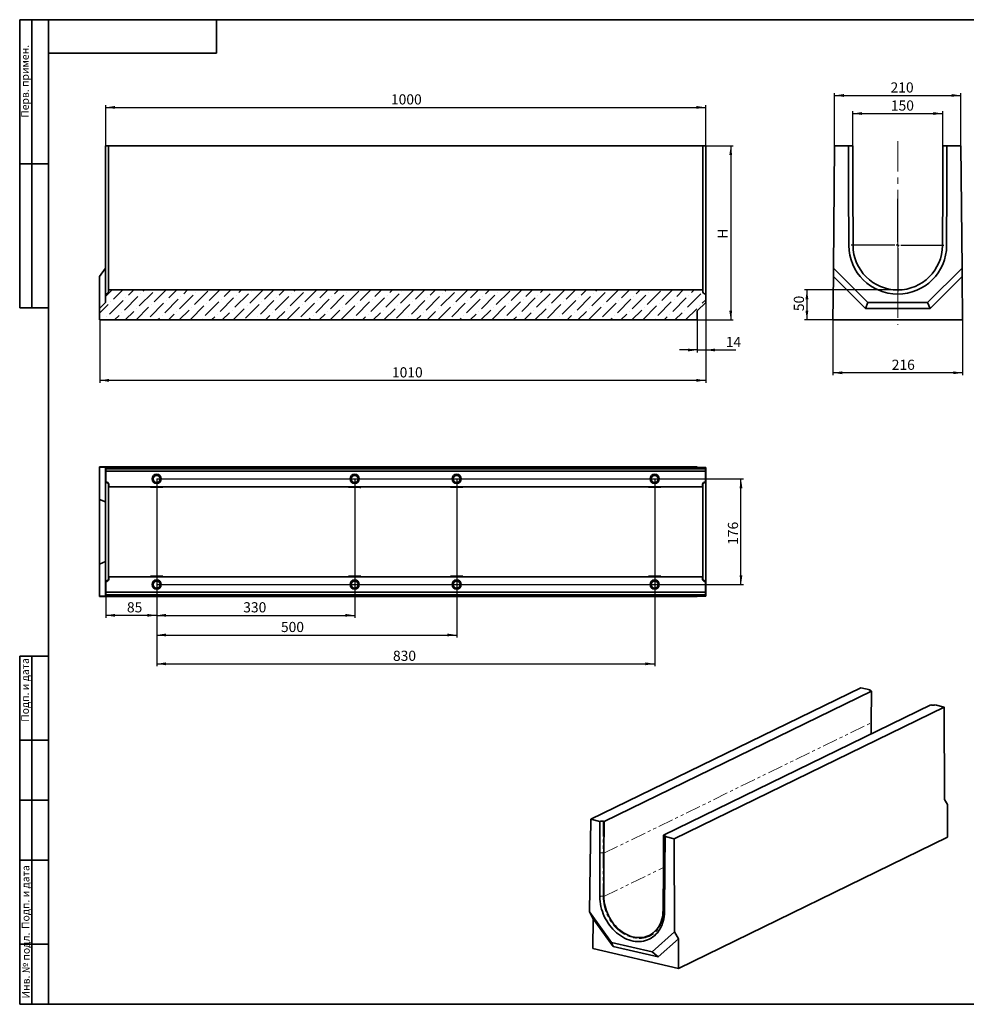
# Model space of a CAD drawing. Units: millimetres. Extents: x 8 to 653, y 1 to 415.
# Drawn here: x 8 to 402, y 5 to 415 of the extents above; entities that cross this region are included whole.
import ezdxf

# ---------------------------------------------------------------- set-up
doc = ezdxf.new("R2010")
doc.units = ezdxf.units.MM
doc.linetypes.add('CENTERX2', pattern=[20.32, 12.7, -2.54, 2.54, -2.54])
doc.linetypes.add('PHANTOM', pattern=[12.7, 6.35, -1.27, 1.27, -1.27, 1.27, -1.27])
doc.layers.add('FORMAT', color=7, linetype='Continuous')
doc.styles.add('SLDTEXTSTYLE0', font='TXT', dxfattribs={"width": 0.7, "bigfont": 'bigfont'})
doc.styles.add('SLDTEXTSTYLE1', font='TXT', dxfattribs={"width": 0.7})
doc.dimstyles.new('SLDDIMSTYLE0', dxfattribs={"dimtxt": 3.877799, "dimasz": 3.877799, "dimexe": 0, "dimexo": 0.0625, "dimgap": 0.96945, "dimtad": 2, "dimdec": 1, "dimlfac": 4, "dimrnd": 1e-09, "dimzin": 12, "dimdsep": 46, "dimtxsty": 'SLDTEXTSTYLE1', "dimsah": 1, "dimcen": 0.09, "dimadec": 0, "dimazin": 3, "dimtfac": 1, "dimtdec": 1, "dimtmove": 0, "dimatfit": 0, "dimfxl": 0, "dimfrac": 2, "dimtolj": 1, "dimtzin": 12, "dimarcsym": 0})
doc.dimstyles.new('SLDDIMSTYLE1', dxfattribs={"dimtxt": 3.877799, "dimasz": 3.877799, "dimexe": 0, "dimexo": 0.0625, "dimgap": 0.96945, "dimtad": 2, "dimdec": 1, "dimlfac": 4, "dimrnd": 1e-09, "dimzin": 12, "dimdsep": 46, "dimtxsty": 'SLDTEXTSTYLE1', "dimsah": 1, "dimcen": 0.09, "dimadec": 0, "dimazin": 3, "dimtfac": 1, "dimtdec": 1, "dimtofl": 0, "dimtmove": 0, "dimatfit": 3, "dimfxl": 0, "dimfrac": 2, "dimtolj": 1, "dimtzin": 12, "dimarcsym": 0})
doc.dimstyles.new('SLDDIMSTYLE2', dxfattribs={"dimtxt": 3.877799, "dimasz": 3.877799, "dimexe": 0, "dimexo": 0.0625, "dimgap": 0.96945, "dimtad": 2, "dimdec": 0, "dimlfac": 4, "dimrnd": 1e-09, "dimzin": 12, "dimdsep": 46, "dimtxsty": 'SLDTEXTSTYLE1', "dimsah": 1, "dimcen": 0.09, "dimadec": 0, "dimazin": 3, "dimtfac": 1, "dimtdec": 0, "dimtofl": 0, "dimtmove": 0, "dimatfit": 3, "dimfxl": 0, "dimfrac": 2, "dimtolj": 1, "dimtzin": 12, "dimarcsym": 0})

# ---------------------------------------------------------------- blocks, each defined once
blk = doc.blocks.new('_D')
at = {"layer": 'FORMAT'}
for p, q in [((293.83, 297.22), (293.83, 276.46)), ((290.33, 289.97), (290.33, 276.46)), ((290.33, 277.46), (282.87, 277.46)), ((290.33, 277.46), (293.83, 277.46)), ((293.83, 277.46), (306.34, 277.46))]:
    blk.add_line(p, q, dxfattribs=at)
for points in [[(290.33, 277.46), (286.45, 278.05), (286.45, 276.86)], [(293.83, 277.46), (297.7, 276.86), (297.7, 278.05)]]:
    blk.add_solid(points, dxfattribs=at)
at = {"layer": 'FORMAT', "insert": (302.21, 282.91), "char_height": 4.233, "attachment_point": 1, "style": 'SLDTEXTSTYLE1'}
blk.add_mtext('14', dxfattribs=at)
blk = doc.blocks.new('_D_1')
at = {"layer": 'FORMAT'}
for p, q in [((293.83, 297.22), (293.83, 263.82)), ((41.33, 289.97), (41.33, 263.82)), ((293.83, 264.82), (41.33, 264.82))]:
    blk.add_line(p, q, dxfattribs=at)
for points in [[(41.33, 264.82), (45.2, 264.22), (45.2, 265.41)], [(293.83, 264.82), (289.95, 265.41), (289.95, 264.22)]]:
    blk.add_solid(points, dxfattribs=at)
at = {"layer": 'FORMAT', "insert": (163.11, 270.27), "char_height": 4.233, "attachment_point": 1, "style": 'SLDTEXTSTYLE1'}
blk.add_mtext('1010', dxfattribs=at)
blk = doc.blocks.new('_D_2')
at = {"layer": 'FORMAT'}
for p, q in [((43.83, 362.47), (43.83, 379.47)), ((43.83, 378.47), (293.83, 378.47)), ((293.83, 344.97), (293.83, 379.47))]:
    blk.add_line(p, q, dxfattribs=at)
for points in [[(43.83, 378.47), (47.7, 377.88), (47.7, 379.07)], [(293.83, 378.47), (289.95, 379.07), (289.95, 377.88)]]:
    blk.add_solid(points, dxfattribs=at)
at = {"layer": 'FORMAT', "insert": (162.7, 383.93), "char_height": 4.233, "attachment_point": 1, "style": 'SLDTEXTSTYLE1'}
blk.add_mtext('1000', dxfattribs=at)
blk = doc.blocks.new('_D_3')
at = {"layer": 'FORMAT'}
for p, q in [((292.58, 362.47), (305.27, 362.47)), ((304.27, 362.47), (304.27, 289.97)), ((290.33, 289.97), (305.27, 289.97))]:
    blk.add_line(p, q, dxfattribs=at)
for points in [[(304.27, 362.47), (303.67, 358.6), (304.87, 358.6)], [(304.27, 289.97), (304.87, 293.85), (303.67, 293.85)]]:
    blk.add_solid(points, dxfattribs=at)
at = {"layer": 'FORMAT', "insert": (298.81, 323.78), "char_height": 4.23, "attachment_point": 1, "rotation": 90, "style": 'SLDTEXTSTYLE0'}
blk.add_mtext('Н', dxfattribs=at)
blk = doc.blocks.new('_D_4')
at = {"layer": 'FORMAT'}
for p, q in [((373.85, 302.47), (335.01, 302.47)), ((336.01, 302.47), (336.01, 289.97)), ((346.85, 289.97), (335.01, 289.97))]:
    blk.add_line(p, q, dxfattribs=at)
for points in [[(336.01, 302.47), (335.41, 298.6), (336.6, 298.6)], [(336.01, 289.97), (336.6, 293.85), (335.41, 293.85)]]:
    blk.add_solid(points, dxfattribs=at)
at = {"layer": 'FORMAT', "insert": (330.55, 293.64), "char_height": 4.233, "attachment_point": 1, "rotation": 90, "style": 'SLDTEXTSTYLE1'}
blk.add_mtext('50', dxfattribs=at)
blk = doc.blocks.new('_D_5')
at = {"layer": 'FORMAT'}
for p, q in [((346.85, 289.97), (346.85, 266.97)), ((400.85, 289.97), (400.85, 266.97)), ((400.85, 267.97), (346.85, 267.97))]:
    blk.add_line(p, q, dxfattribs=at)
for points in [[(346.85, 267.97), (350.73, 267.38), (350.73, 268.57)], [(400.85, 267.97), (396.98, 268.57), (396.98, 267.38)]]:
    blk.add_solid(points, dxfattribs=at)
at = {"layer": 'FORMAT', "insert": (371.35, 273.43), "char_height": 4.233, "attachment_point": 1, "style": 'SLDTEXTSTYLE1'}
blk.add_mtext('216', dxfattribs=at)
blk = doc.blocks.new('_D_6')
at = {"layer": 'FORMAT'}
for p, q in [((355.1, 362.47), (355.1, 376.92)), ((355.1, 375.92), (392.6, 375.92)), ((392.6, 362.47), (392.6, 376.92))]:
    blk.add_line(p, q, dxfattribs=at)
for points in [[(355.1, 375.92), (358.98, 375.33), (358.98, 376.52)], [(392.6, 375.92), (388.73, 376.52), (388.73, 375.33)]]:
    blk.add_solid(points, dxfattribs=at)
at = {"layer": 'FORMAT', "insert": (371, 381.38), "char_height": 4.233, "attachment_point": 1, "style": 'SLDTEXTSTYLE1'}
blk.add_mtext('150', dxfattribs=at)
blk = doc.blocks.new('_D_7')
at = {"layer": 'FORMAT'}
for p, q in [((347.56, 362.47), (347.56, 384.45)), ((347.56, 383.45), (400.15, 383.45)), ((400.15, 362.47), (400.15, 384.45))]:
    blk.add_line(p, q, dxfattribs=at)
for points in [[(347.56, 383.45), (351.43, 382.85), (351.43, 384.04)], [(400.15, 383.45), (396.27, 384.04), (396.27, 382.85)]]:
    blk.add_solid(points, dxfattribs=at)
at = {"layer": 'FORMAT', "insert": (370.86, 388.9), "char_height": 4.233, "attachment_point": 1, "style": 'SLDTEXTSTYLE1'}
blk.add_mtext('210', dxfattribs=at)
blk = doc.blocks.new('SW_CENTERMARKSYMBOL_0')
at = {"layer": 'FORMAT', "color": 0}
for p, q in [((0, 1.25), (0, 19.25)), ((-1.25, 0), (-19.41, 0)), ((0, 0), (-0.62, 0)), ((0, 0), (0, 0.62)), ((0, 0), (0, -0.62)), ((0, 0), (0.62, 0)), ((1.25, 0), (19.25, 0)), ((0, -1.25), (0, -19.25))]:
    blk.add_line(p, q, dxfattribs=at)
blk = doc.blocks.new('_D_8')
at = {"layer": 'FORMAT'}
for p, q in [((65.08, 223.78), (65.08, 165.97)), ((43.83, 174.99), (43.83, 165.97)), ((65.08, 166.97), (43.83, 166.97))]:
    blk.add_line(p, q, dxfattribs=at)
for points in [[(43.83, 166.97), (47.7, 166.38), (47.7, 167.57)], [(65.08, 166.97), (61.2, 167.57), (61.2, 166.38)]]:
    blk.add_solid(points, dxfattribs=at)
at = {"layer": 'FORMAT', "insert": (52.69, 172.43), "char_height": 4.233, "attachment_point": 1, "style": 'SLDTEXTSTYLE1'}
blk.add_mtext('85', dxfattribs=at)
blk = doc.blocks.new('_D_9')
at = {"layer": 'FORMAT'}
for p, q in [((65.08, 223.78), (65.08, 165.97)), ((147.58, 223.78), (147.58, 165.97)), ((65.08, 166.97), (147.58, 166.97))]:
    blk.add_line(p, q, dxfattribs=at)
for points in [[(65.08, 166.97), (68.95, 166.38), (68.95, 167.57)], [(147.58, 166.97), (143.7, 167.57), (143.7, 166.38)]]:
    blk.add_solid(points, dxfattribs=at)
at = {"layer": 'FORMAT', "insert": (101.15, 172.43), "char_height": 4.233, "attachment_point": 1, "style": 'SLDTEXTSTYLE1'}
blk.add_mtext('330', dxfattribs=at)
blk = doc.blocks.new('_D_10')
at = {"layer": 'FORMAT'}
for p, q in [((65.08, 223.78), (65.08, 157.78)), ((190.08, 223.78), (190.08, 157.78)), ((65.08, 158.78), (190.08, 158.78))]:
    blk.add_line(p, q, dxfattribs=at)
for points in [[(65.08, 158.78), (68.95, 158.19), (68.95, 159.38)], [(190.08, 158.78), (186.2, 159.38), (186.2, 158.19)]]:
    blk.add_solid(points, dxfattribs=at)
at = {"layer": 'FORMAT', "insert": (116.85, 164.24), "char_height": 4.233, "attachment_point": 1, "style": 'SLDTEXTSTYLE1'}
blk.add_mtext('500', dxfattribs=at)
blk = doc.blocks.new('_D_11')
at = {"layer": 'FORMAT'}
for p, q in [((65.08, 223.78), (65.08, 145.78)), ((272.58, 223.78), (272.58, 145.78)), ((65.08, 146.78), (272.58, 146.78))]:
    blk.add_line(p, q, dxfattribs=at)
for points in [[(65.08, 146.78), (68.95, 146.19), (68.95, 147.38)], [(272.58, 146.78), (268.7, 147.38), (268.7, 146.19)]]:
    blk.add_solid(points, dxfattribs=at)
at = {"layer": 'FORMAT', "insert": (163.53, 152.24), "char_height": 4.233, "attachment_point": 1, "style": 'SLDTEXTSTYLE1'}
blk.add_mtext('830', dxfattribs=at)
blk = doc.blocks.new('_D_12')
at = {"layer": 'FORMAT'}
for p, q in [((65.08, 223.78), (309.54, 223.78)), ((308.54, 179.78), (308.54, 223.78)), ((65.08, 179.78), (309.54, 179.78))]:
    blk.add_line(p, q, dxfattribs=at)
for points in [[(308.54, 223.78), (307.94, 219.91), (309.13, 219.91)], [(308.54, 179.78), (309.13, 183.66), (307.94, 183.66)]]:
    blk.add_solid(points, dxfattribs=at)
at = {"layer": 'FORMAT', "insert": (303.08, 196.31), "char_height": 4.233, "attachment_point": 1, "rotation": 90, "style": 'SLDTEXTSTYLE1'}
blk.add_mtext('176', dxfattribs=at)

msp = doc.modelspace()

# ---------------------------------------------------------------- hatches: boundary and pattern name
at = {"linetype": 'Continuous', "lineweight": 18}
h = msp.add_hatch(dxfattribs=at)
h.set_pattern_fill('ANSI36', angle=3e-322, style=0)
edge = h.paths.add_edge_path(flags=0)
edge.add_line((293.826, 297.224), (293.826, 300.724))
edge.add_arc((293.826, 301.974), 1.25, 180, 270, ccw=False)
edge.add_line((292.576, 301.974), (292.576, 302.474))
edge.add_line((292.576, 302.474), (45.076, 302.474))
edge.add_line((45.076, 302.474), (45.076, 301.974))
edge.add_arc((43.826, 301.974), 1.25, 270, 360, ccw=False)
edge.add_line((43.826, 300.724), (43.826, 297.224))
edge.add_line((43.826, 297.224), (41.326, 294.724))
edge.add_line((41.326, 294.724), (41.326, 289.974))
edge.add_line((41.326, 289.974), (290.326, 289.974))
edge.add_line((290.326, 289.974), (290.326, 293.724))
edge.add_line((290.326, 293.724), (293.826, 297.224))

# ---------------------------------------------------------------- linework, layer by layer
at = {"color": 7, "linetype": 'Continuous', "lineweight": 35}
for p, q in [((45.076, 362.474), (43.826, 362.474)), ((43.826, 362.474), (43.826, 344.969)), ((292.576, 362.474), (45.076, 362.474)), ((45.076, 362.474), (45.076, 344.974)), ((292.576, 362.474), (292.576, 344.974)), ((293.826, 362.474), (292.576, 362.474)), ((293.826, 362.474), (293.826, 344.969)), ((347.063, 311.603), (347.556, 362.474)), ((347.556, 362.474), (353.354, 362.474)), ((353.354, 362.474), (353.354, 344.969)), ((354.604, 362.474), (353.354, 362.474)), ((354.604, 362.474), (355.104, 362.474)), ((355.104, 362.474), (355.104, 344.974)), ((392.604, 344.974), (392.604, 362.474)), ((392.604, 362.474), (393.104, 362.474)), ((394.354, 362.474), (393.104, 362.474)), ((394.354, 344.969), (394.354, 362.474)), ((394.354, 362.474), (400.152, 362.474)), ((400.152, 362.474), (400.645, 311.603)), ((43.826, 344.969), (43.826, 320.992)), ((45.076, 344.974), (45.076, 321.002)), ((292.576, 344.974), (292.576, 321.002)), ((293.826, 344.969), (293.826, 320.992)), ((353.354, 344.969), (353.479, 320.992)), ((355.104, 344.974), (355.229, 321.002)), ((392.479, 321.002), (392.604, 344.974)), ((394.229, 320.992), (394.354, 344.969)), ((43.826, 320.992), (43.826, 300.724)), ((45.076, 321.002), (45.076, 302.474)), ((292.576, 321.002), (292.576, 302.474)), ((293.826, 320.992), (293.826, 300.724)), ((41.326, 308.102), (43.826, 311.603)), ((347.03, 308.102), (347.063, 311.603)), ((347.063, 311.603), (361.443, 297.224)), ((386.265, 297.224), (400.645, 311.603)), ((400.679, 308.102), (400.645, 311.603)), ((41.326, 308.102), (41.326, 294.724)), ((346.854, 289.974), (347.03, 308.102)), ((347.03, 308.102), (360.407, 294.724)), ((387.301, 294.724), (400.679, 308.102)), ((400.679, 308.102), (400.854, 289.974)), ((43.826, 300.724), (43.826, 297.224)), ((292.576, 302.474), (45.076, 302.474)), ((45.076, 301.974), (45.076, 302.474)), ((292.576, 302.474), (292.576, 301.974)), ((293.826, 300.724), (293.826, 297.224)), ((41.326, 294.724), (43.826, 297.224)), ((293.826, 297.224), (290.326, 293.724)), ((360.407, 294.724), (361.443, 297.224)), ((361.443, 297.224), (386.265, 297.224)), ((387.301, 294.724), (386.265, 297.224)), ((41.326, 289.974), (41.326, 294.724)), ((290.326, 293.724), (290.326, 289.974)), ((360.407, 294.724), (387.301, 294.724)), ((41.326, 289.974), (290.326, 289.974)), ((400.854, 289.974), (346.854, 289.974)), ((41.326, 228.784), (41.326, 228.609)), ((290.326, 228.784), (41.326, 228.784)), ((41.326, 228.609), (43.826, 228.575)), ((41.326, 228.609), (41.326, 215.231)), ((43.826, 228.575), (43.826, 228.128)), ((293.826, 228.128), (43.826, 228.128)), ((43.826, 227.534), (43.826, 228.128)), ((43.826, 222.284), (43.826, 227.534)), ((43.951, 227.534), (43.826, 227.534)), ((293.701, 228.034), (43.951, 228.034)), ((43.951, 226.984), (43.951, 228.034)), ((293.701, 226.984), (43.951, 226.984)), ((43.951, 226.484), (43.951, 226.984)), ((43.951, 222.534), (43.951, 226.484)), ((290.326, 228.626), (290.326, 228.784)), ((290.326, 228.626), (293.826, 228.579)), ((293.701, 228.034), (293.701, 226.984)), ((293.826, 227.534), (293.701, 227.534)), ((293.701, 226.484), (293.701, 226.984)), ((293.701, 222.534), (293.701, 226.484)), ((293.826, 228.579), (293.826, 228.128)), ((293.826, 227.534), (293.826, 228.128)), ((293.826, 222.284), (293.826, 227.534)), ((43.826, 222.284), (43.826, 222.159)), ((43.826, 222.159), (43.826, 181.41)), ((45.176, 221.534), (45.201, 221.284)), ((292.451, 221.284), (292.476, 221.534)), ((293.826, 222.284), (293.826, 222.159)), ((293.826, 222.159), (293.826, 181.41)), ((45.201, 221.034), (45.076, 221.034)), ((45.076, 220.534), (45.076, 221.034)), ((45.076, 220.534), (45.201, 220.534)), ((45.076, 220.534), (45.076, 220.409)), ((45.076, 220.409), (45.076, 183.16)), ((45.201, 220.534), (45.201, 221.284)), ((292.451, 220.534), (45.201, 220.534)), ((62.513, 220.284), (62.513, 220.534)), ((62.888, 220.284), (62.513, 220.284)), ((62.888, 220.534), (62.888, 220.284)), ((62.888, 220.284), (67.263, 220.284)), ((67.263, 220.284), (67.263, 220.534)), ((67.638, 220.284), (67.263, 220.284)), ((67.638, 220.534), (67.638, 220.284)), ((144.983, 220.307), (144.985, 220.534)), ((145.013, 220.307), (144.983, 220.307)), ((145.013, 220.284), (145.013, 220.534)), ((145.388, 220.284), (145.013, 220.284)), ((145.388, 220.534), (145.388, 220.284)), ((145.388, 220.303), (149.733, 220.265)), ((145.388, 220.284), (149.733, 220.284)), ((149.733, 220.265), (149.735, 220.515)), ((150.108, 220.262), (149.733, 220.265)), ((149.735, 220.534), (149.735, 220.515)), ((150.11, 220.512), (150.108, 220.262)), ((150.138, 220.284), (150.108, 220.284)), ((150.11, 220.534), (150.11, 220.512)), ((150.138, 220.534), (150.138, 220.284)), ((187.513, 220.284), (187.513, 220.534)), ((187.888, 220.284), (187.513, 220.284)), ((187.888, 220.534), (187.888, 220.284)), ((187.888, 220.284), (192.263, 220.284)), ((192.263, 220.284), (192.263, 220.534)), ((192.638, 220.284), (192.263, 220.284)), ((192.638, 220.534), (192.638, 220.284)), ((270.013, 220.284), (270.013, 220.534)), ((270.388, 220.284), (270.013, 220.284)), ((270.388, 220.534), (270.388, 220.284)), ((270.388, 220.284), (274.763, 220.284)), ((274.763, 220.284), (274.763, 220.534)), ((275.138, 220.284), (274.763, 220.284)), ((275.138, 220.534), (275.138, 220.284)), ((292.451, 221.284), (292.451, 220.534)), ((292.576, 221.034), (292.451, 221.034)), ((292.451, 220.534), (292.576, 220.534)), ((292.576, 221.034), (292.576, 220.534)), ((292.576, 220.534), (292.576, 220.409)), ((292.576, 220.409), (292.576, 183.16)), ((41.326, 215.231), (43.826, 214.196)), ((41.326, 215.231), (41.326, 188.338)), ((41.326, 188.338), (43.826, 189.373)), ((41.326, 188.338), (41.326, 174.96)), ((43.826, 181.41), (43.826, 181.284)), ((43.826, 181.284), (43.826, 176.034)), ((43.951, 181.034), (43.951, 177.084)), ((45.076, 183.16), (45.076, 183.034)), ((45.076, 183.034), (45.201, 183.034)), ((45.076, 183.034), (45.076, 182.534)), ((45.201, 182.534), (45.076, 182.534)), ((45.201, 182.284), (45.176, 182.034)), ((45.201, 183.034), (292.451, 183.034)), ((45.201, 182.284), (45.201, 183.034)), ((62.513, 183.284), (62.888, 183.284)), ((62.513, 183.034), (62.513, 183.284)), ((62.888, 183.284), (62.888, 183.034)), ((67.263, 183.284), (62.888, 183.284)), ((67.263, 183.284), (67.638, 183.284)), ((67.263, 183.034), (67.263, 183.284)), ((67.638, 183.284), (67.638, 183.034)), ((145.013, 183.284), (145.388, 183.284)), ((145.013, 183.034), (145.013, 183.284)), ((145.388, 183.284), (145.388, 183.034)), ((149.763, 183.284), (145.388, 183.284)), ((149.763, 183.284), (150.138, 183.284)), ((149.763, 183.034), (149.763, 183.284)), ((150.138, 183.284), (150.138, 183.034)), ((187.513, 183.284), (187.544, 183.284)), ((187.513, 183.034), (187.513, 183.284)), ((187.542, 183.057), (187.544, 183.307)), ((187.542, 183.034), (187.542, 183.057)), ((187.544, 183.307), (187.919, 183.303)), ((187.919, 183.303), (187.917, 183.054)), ((187.917, 183.034), (187.917, 183.054)), ((192.263, 183.265), (187.919, 183.303)), ((192.263, 183.284), (187.919, 183.284)), ((192.263, 183.284), (192.638, 183.284)), ((192.263, 183.034), (192.263, 183.284)), ((192.638, 183.284), (192.638, 183.034)), ((192.638, 183.262), (192.669, 183.262)), ((192.669, 183.262), (192.667, 183.034)), ((270.013, 183.284), (270.388, 183.284)), ((270.013, 183.034), (270.013, 183.284)), ((270.388, 183.284), (270.388, 183.034)), ((274.763, 183.284), (270.388, 183.284)), ((274.763, 183.284), (275.138, 183.284)), ((274.763, 183.034), (274.763, 183.284)), ((275.138, 183.284), (275.138, 183.034)), ((292.451, 183.034), (292.451, 182.284)), ((292.451, 183.034), (292.576, 183.034)), ((292.576, 182.534), (292.451, 182.534)), ((292.476, 182.034), (292.451, 182.284)), ((292.576, 183.16), (292.576, 183.034)), ((292.576, 182.534), (292.576, 183.034)), ((293.701, 181.034), (293.701, 177.084)), ((293.826, 181.41), (293.826, 181.284)), ((293.826, 181.284), (293.826, 176.034)), ((43.951, 177.084), (43.951, 176.584)), ((43.951, 175.534), (43.951, 176.584)), ((43.951, 176.584), (293.701, 176.584)), ((293.701, 177.084), (293.701, 176.584)), ((293.701, 176.584), (293.701, 175.534)), ((41.326, 174.96), (43.826, 174.994)), ((41.326, 174.96), (41.326, 174.784)), ((290.326, 174.784), (41.326, 174.784)), ((43.951, 176.034), (43.826, 176.034)), ((43.826, 176.034), (43.826, 175.441)), ((293.826, 175.441), (43.826, 175.441)), ((43.826, 175.441), (43.826, 174.994)), ((43.951, 175.534), (293.701, 175.534)), ((290.326, 174.943), (293.826, 174.99)), ((290.326, 174.784), (290.326, 174.943)), ((293.826, 176.034), (293.701, 176.034)), ((293.826, 176.034), (293.826, 175.441)), ((293.826, 175.441), (293.826, 174.99)), ((245.96, 82.044), (358.476, 136.848)), ((362.906, 135.414), (251.515, 81.158)), ((362.311, 135.957), (358.476, 136.848)), ((362.309, 135.581), (362.311, 135.957)), ((362.906, 135.414), (362.575, 135.491)), ((362.835, 122.221), (362.906, 135.414)), ((276.317, 75.392), (387.707, 129.648)), ((393.262, 128.761), (280.747, 73.957)), ((388.038, 129.571), (387.707, 129.648)), ((393.262, 128.761), (389.427, 129.653)), ((393.383, 90.336), (393.262, 128.761)), ((362.832, 117.531), (362.835, 122.221)), ((394.517, 88.239), (393.383, 90.336)), ((394.56, 74.547), (394.517, 88.239)), ((245.96, 82.044), (245.426, 43.485)), ((249.795, 81.153), (245.96, 82.044)), ((249.725, 67.957), (249.795, 81.153)), ((251.185, 81.234), (251.515, 81.158)), ((251.445, 67.965), (251.515, 81.158)), ((276.317, 75.392), (276.247, 62.199)), ((276.317, 75.392), (276.648, 75.315)), ((276.912, 74.849), (276.842, 61.653)), ((280.747, 73.957), (276.912, 74.849)), ((280.869, 35.245), (280.747, 73.957)), ((282.495, 19.962), (394.56, 74.547)), ((249.711, 49.862), (249.725, 67.957)), ((251.431, 49.874), (251.445, 67.965)), ((276.247, 62.199), (276.068, 44.147)), ((276.842, 61.653), (276.662, 43.597)), ((245.426, 43.485), (254.629, 30.779)), ((246.95, 40.564), (245.426, 43.485)), ((246.78, 28.265), (246.95, 40.564)), ((246.95, 40.564), (255.232, 29.13)), ((271.553, 26.844), (280.869, 35.245)), ((282.456, 32.31), (280.869, 35.245)), ((254.629, 30.779), (271.553, 26.844)), ((255.232, 29.13), (254.629, 30.779)), ((255.232, 29.13), (274.073, 24.75)), ((274.073, 24.75), (282.456, 32.31)), ((282.456, 32.31), (282.495, 19.962)), ((282.495, 19.962), (246.78, 28.265)), ((274.073, 24.75), (271.553, 26.844))]:
    msp.add_line(p, q, dxfattribs=at)
at = {"color": 8, "linetype": 'PHANTOM', "lineweight": 18}
for p, q in [((251.445, 67.965), (362.835, 122.221)), ((251.185, 81.234), (251.114, 68.041)), ((276.578, 62.121), (276.648, 75.315)), ((251.114, 68.041), (251.101, 49.949)), ((251.431, 49.874), (276.244, 61.96)), ((276.398, 44.068), (276.578, 62.121))]:
    msp.add_line(p, q, dxfattribs=at)
at = {"color": 7, "linetype": 'Continuous', "lineweight": 35, "flags": 128}
for points in [[(362.311, 135.957), (362.217, 135.9), (362.158, 135.837), (362.137, 135.772), (362.155, 135.707), (362.21, 135.644), (362.301, 135.585), (362.424, 135.533), (362.575, 135.491)], [(276.912, 74.849), (277.006, 74.906), (277.064, 74.968), (277.085, 75.033), (277.068, 75.099), (277.012, 75.162), (276.921, 75.22), (276.798, 75.272), (276.648, 75.315)], [(276.662, 43.597), (276.622, 42.582), (276.523, 41.587), (276.364, 40.614), (276.147, 39.67), (275.872, 38.756), (275.541, 37.879), (275.155, 37.041), (274.716, 36.247), (274.226, 35.499), (273.687, 34.801), (273.101, 34.157), (272.472, 33.569), (271.801, 33.04), (271.092, 32.572), (270.348, 32.167), (269.572, 31.827), (268.768, 31.553), (267.939, 31.347), (267.089, 31.21), (266.221, 31.142), (265.34, 31.143), (264.45, 31.214), (263.554, 31.354), (262.657, 31.563), (261.761, 31.839), (260.872, 32.182), (259.994, 32.589), (259.129, 33.06), (258.283, 33.592), (257.458, 34.182), (256.659, 34.829), (255.889, 35.528), (255.151, 36.278), (254.448, 37.074), (253.785, 37.914), (253.163, 38.793), (252.586, 39.707), (252.055, 40.653), (251.574, 41.627), (251.145, 42.623), (250.769, 43.638), (250.448, 44.667), (250.184, 45.705), (249.977, 46.749), (249.829, 47.793), (249.74, 48.832), (249.711, 49.862)], [(276.068, 44.147), (276.028, 43.179), (275.929, 42.23), (275.771, 41.304), (275.555, 40.406), (275.282, 39.541), (274.953, 38.712), (274.57, 37.924), (274.134, 37.18), (273.649, 36.484), (273.115, 35.839), (272.536, 35.249), (271.914, 34.716), (271.253, 34.242), (270.556, 33.831), (269.825, 33.484), (269.066, 33.203), (268.28, 32.989), (267.473, 32.844), (266.647, 32.767), (265.808, 32.759), (264.959, 32.821), (264.103, 32.952), (263.246, 33.151), (262.392, 33.418), (261.544, 33.751), (260.707, 34.148), (259.884, 34.608), (259.08, 35.128), (258.299, 35.706), (257.544, 36.34), (256.82, 37.025), (256.128, 37.759), (255.474, 38.538), (254.859, 39.358), (254.288, 40.216), (253.763, 41.107), (253.285, 42.027), (252.859, 42.971), (252.485, 43.935), (252.166, 44.915), (251.902, 45.905), (251.697, 46.901), (251.549, 47.897), (251.46, 48.89), (251.431, 49.874)]]:
    msp.add_lwpolyline(points, dxfattribs=at)
at = {"color": 8, "linetype": 'PHANTOM', "lineweight": 18, "flags": 128}
for points in [[(251.101, 49.949), (251.129, 48.961), (251.216, 47.964), (251.361, 46.963), (251.564, 45.962), (251.823, 44.967), (252.137, 43.981), (252.505, 43.01), (252.925, 42.058), (253.395, 41.129), (253.913, 40.228), (254.476, 39.358), (255.083, 38.524), (255.73, 37.73), (256.414, 36.979), (257.131, 36.275), (257.88, 35.621), (258.656, 35.02), (259.455, 34.475), (260.274, 33.988), (261.109, 33.562), (261.957, 33.199), (262.813, 32.9), (263.673, 32.666), (264.533, 32.5), (265.39, 32.4), (266.24, 32.369), (267.077, 32.406), (267.9, 32.512), (268.703, 32.684), (269.483, 32.923), (270.237, 33.228), (270.96, 33.597), (271.65, 34.029), (272.304, 34.521), (272.918, 35.071), (273.489, 35.676), (274.016, 36.335), (274.495, 37.043), (274.924, 37.798), (275.301, 38.596), (275.625, 39.433), (275.894, 40.306), (276.106, 41.21), (276.262, 42.141), (276.359, 43.095), (276.398, 44.068)], [(276.398, 44.068), (276.549, 44.024), (276.666, 43.974)]]:
    msp.add_lwpolyline(points, dxfattribs=at)
at = {"color": 7, "linetype": 'Continuous', "lineweight": 35}
for centre, radius in [((65.076, 223.784), 1.938), ((147.576, 223.784), 1.938), ((190.076, 223.784), 1.938), ((272.576, 223.784), 1.938), ((65.076, 223.784), 1.688), ((65.076, 223.784), 1.438), ((147.576, 223.784), 1.688), ((147.576, 223.784), 1.438), ((190.076, 223.784), 1.688), ((190.076, 223.784), 1.438), ((272.576, 223.784), 1.688), ((272.576, 223.784), 1.438), ((65.076, 179.784), 1.938), ((65.076, 179.784), 1.688), ((65.076, 179.784), 1.438), ((147.576, 179.784), 1.938), ((147.576, 179.784), 1.688), ((147.576, 179.784), 1.438), ((190.076, 179.784), 1.938), ((190.076, 179.784), 1.688), ((190.076, 179.784), 1.438), ((272.576, 179.784), 1.938), ((272.576, 179.784), 1.688), ((272.576, 179.784), 1.438)]:
    msp.add_circle(centre, radius, dxfattribs=at)
for centre, radius, start, end in [((373.854, 321.099), 20.375, 180.29937, 359.70063), ((373.854, 321.099), 18.625, 180.29937, 359.70063), ((43.826, 301.974), 1.25, 270, 0), ((293.826, 301.974), 1.25, 180, 270), ((43.826, 221.034), 1.25, 23.57818, 90), ((43.951, 221.284), 1.25, 11.53696, 90), ((293.701, 221.284), 1.25, 90, 168.46304), ((293.826, 221.034), 1.25, 90, 156.42182), ((43.826, 182.534), 1.25, 270, 336.42182), ((43.951, 182.284), 1.25, 270, 348.46304), ((293.701, 182.284), 1.25, 191.53696, 270), ((293.826, 182.534), 1.25, 203.57818, 270), ((388.597, 131.915), 2.41, 256.58759, 290.1534), ((250.626, 78.89), 2.41, 76.58759, 110.1534)]:
    msp.add_arc(centre, radius, start, end, dxfattribs=at)
at = {"color": 8, "linetype": 'PHANTOM', "lineweight": 18}
msp.add_arc((250.551, 47.581), 2.431, 76.93379, 110.21195, dxfattribs=at)
for centre, major_axis, ratio, start_param, end_param in [((250.552, 67.767), (1, -0.003), 0.3332849, 0.9743103, 2.5451067), ((276.015, 61.847), (1, -0.008), 0.3360476, 0.5964939, 0.9758463)]:
    msp.add_ellipse(centre, major_axis=major_axis, ratio=ratio, start_param=start_param, end_param=end_param, dxfattribs=at)
at = {"color": 7, "linetype": 'Continuous', "lineweight": 35}
for points in [[(44.972, 221.534), (44.985, 221.504), (44.997, 221.473), (45.018, 221.411), (45.028, 221.38), (45.043, 221.32), (45.05, 221.291), (45.06, 221.236), (45.064, 221.209), (45.073, 221.138), (45.075, 221.1), (45.076, 221.061), (45.076, 221.051), (45.076, 221.038), (45.076, 221.034), (45.076, 221.034)], [(292.576, 221.034), (292.576, 221.034), (292.576, 221.038), (292.576, 221.051), (292.576, 221.061), (292.577, 221.087), (292.578, 221.103), (292.58, 221.14), (292.582, 221.162), (292.591, 221.233), (292.601, 221.29), (292.624, 221.379), (292.633, 221.411), (292.655, 221.473), (292.667, 221.504), (292.68, 221.534)], [(44.972, 182.034), (44.985, 182.065), (44.997, 182.096), (45.018, 182.158), (45.028, 182.189), (45.043, 182.249), (45.05, 182.278), (45.06, 182.333), (45.064, 182.359), (45.073, 182.43), (45.075, 182.469), (45.076, 182.508), (45.076, 182.518), (45.076, 182.531), (45.076, 182.534), (45.076, 182.534)], [(292.576, 182.534), (292.576, 182.534), (292.576, 182.531), (292.576, 182.518), (292.576, 182.508), (292.577, 182.482), (292.578, 182.466), (292.58, 182.429), (292.582, 182.407), (292.591, 182.336), (292.601, 182.279), (292.624, 182.189), (292.633, 182.158), (292.655, 182.096), (292.667, 182.065), (292.68, 182.034)]]:
    msp.add_open_spline(points, degree=3, knots=[0, 0, 0, 0, 0.125, 0.125, 0.25, 0.25, 0.375, 0.375, 0.5, 0.5, 0.75, 0.75, 0.875, 0.875, 1, 1, 1, 1], dxfattribs=at)
at = {"layer": 'FORMAT', "color": 7, "lineweight": 35}
for p, q in [((20, 415), (8, 415)), ((8, 415), (8, 295)), ((13, 295), (13, 415)), ((20, 415), (589, 415)), ((20, 415), (20, 5)), ((90, 415), (90, 401)), ((90, 401), (20, 401)), ((20, 355), (8, 355)), ((8, 295), (20, 295)), ((8, 5), (8, 150)), ((8, 150), (20, 150)), ((13, 5), (13, 150)), ((8, 115), (20, 115)), ((8, 90), (20, 90)), ((8, 65), (20, 65)), ((20, 30), (8, 30)), ((20, 5), (8, 5)), ((20, 5), (589, 5))]:
    msp.add_line(p, q, dxfattribs=at)
at = {"layer": 'FORMAT', "linetype": 'CENTERX2', "lineweight": 18}
msp.add_line((373.854, 364.474), (373.854, 287.974), dxfattribs=at)

# ---------------------------------------------------------------- block references
at = {"layer": 'FORMAT'}
msp.add_blockref('SW_CENTERMARKSYMBOL_0', (373.854, 321.099), dxfattribs=at)

# ---------------------------------------------------------------- texts
at = {"layer": 'FORMAT', "color": 7, "char_height": 3.175, "attachment_point": 1, "rotation": 90, "style": 'SLDTEXTSTYLE0'}
for s, insert in [('Перв. примен.', (8.62, 374.155)), ('Подп. и дата', (8.653, 122.612)), ('Подп. и дата', (8.653, 122.612)), ('Подп. и дата', (8.88, 36.37)), ('Подп. и дата', (8.88, 36.37)), ('Инв. № подл.', (9.016, 7.4)), ('Инв. № подл.', (9.016, 7.4))]:
    msp.add_mtext(s, dxfattribs=dict(at, insert=insert))

# ---------------------------------------------------------------- dimensions: what is measured, and where the dimension line sits
at = {"layer": 'FORMAT'}
for base, p1, p2, dimstyle, picture, middle in [((400.152, 383.446), (347.556, 362.474), (400.152, 362.474), 'SLDDIMSTYLE2', '_D_7', (374.165, 383.446)), ((293.826, 378.474), (43.826, 362.474), (293.826, 344.969), 'SLDDIMSTYLE1', '_D_2', (167.246, 378.474)), ((392.604, 375.922), (355.104, 362.474), (392.604, 362.474), 'SLDDIMSTYLE1', '_D_6', (374.165, 375.922)), ((41.326, 264.816), (293.826, 297.224), (41.326, 289.974), 'SLDDIMSTYLE1', '_D_1', (167.246, 264.816)), ((293.826, 277.457), (290.326, 289.974), (293.826, 297.224), 'SLDDIMSTYLE0', '_D', (304.271, 277.457)), ((346.854, 267.974), (400.854, 289.974), (346.854, 289.974), 'SLDDIMSTYLE1', '_D_5', (374.65, 267.974)), ((43.826, 166.973), (65.076, 223.784), (43.826, 174.994), 'SLDDIMSTYLE1', '_D_8', (55.026, 166.973)), ((147.576, 166.973), (65.076, 223.784), (147.576, 223.784), 'SLDDIMSTYLE1', '_D_9', (104.594, 166.973)), ((190.076, 158.784), (65.076, 223.784), (190.076, 223.784), 'SLDDIMSTYLE1', '_D_10', (120.426, 158.784)), ((272.576, 146.784), (65.076, 223.784), (272.576, 223.784), 'SLDDIMSTYLE1', '_D_11', (167.105, 146.784))]:
    dim = msp.add_linear_dim(base=base, p1=p1, p2=p2, dimstyle=dimstyle, dxfattribs=at)
    dim.commit()
    dim.dimension.update_dxf_attribs({"geometry": picture, "text_midpoint": middle, "dimtype": 160})
for base, p1, p2, picture, middle in [((304.271, 289.974), (292.576, 362.474), (290.326, 289.974), '_D_3', (304.271, 325.019)), ((336.007, 289.974), (373.854, 302.474), (346.854, 289.974), '_D_4', (336.007, 295.976)), ((308.538, 223.784), (65.076, 179.784), (65.076, 223.784), '_D_12', (308.538, 199.613))]:
    dim = msp.add_linear_dim(base=base, p1=p1, p2=p2, angle=90, dimstyle='SLDDIMSTYLE1', dxfattribs=at)
    dim.commit()
    dim.dimension.update_dxf_attribs({"geometry": picture, "text_midpoint": middle, "dimtype": 160})

doc.saveas('drawing.dxf')
